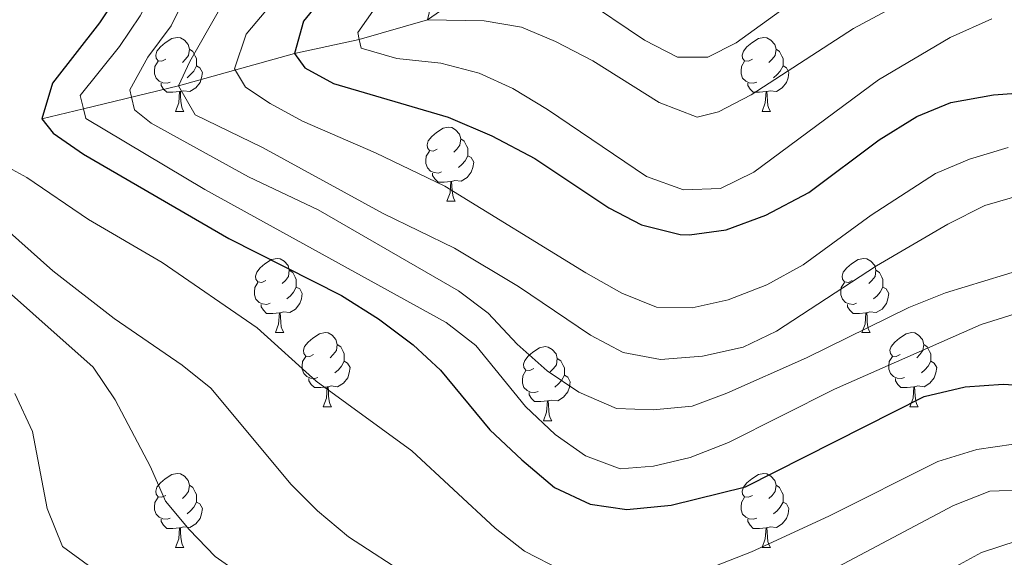
# Model space of a CAD drawing. Extents: x 585548 to 590041, y 779679 to 782707.
# Drawn here: x 586737 to 586870, y 781733 to 781806 of the extents above; entities that cross this region are included whole.
import ezdxf

# ---------------------------------------------------------------- set-up
doc = ezdxf.new("R2010")
doc.units = 0
doc.header["$MEASUREMENT"] = 0
doc.linetypes.add('DGN Style 3', pattern=[66.70773200000001, 47.64838, -19.059352])
for name, color, linetype in [('Nivel 11', 7, 'Continuous'), ('Nivel 36', 7, 'Continuous'), ('Nivel 4', 7, 'Continuous'), ('Nivel 5', 7, 'Continuous'), ('Nivel 61', 7, 'Continuous'), ('Nivel 63', 7, 'Continuous')]:
    doc.layers.add(name, color=color, linetype=linetype)

msp = doc.modelspace()

# ---------------------------------------------------------------- linework, layer by layer
at = {"layer": 'Nivel 11', "color": 142, "linetype": 'DGN Style 3', "lineweight": 13}
msp.add_polyline3d([(586739.672, 781792.2320000001, 600), (586745.28, 781793.595, 595), (586758.1410000001, 781796.699, 585), (586773.811, 781801.0689999999, 575), (586782.594, 781802.97, 570), (586791.807, 781805.608, 565), (586803.483, 781813.797, 560), (586813.1540000001, 781815.3090000001, 557.808)], dxfattribs=at)
at = {"layer": 'Nivel 36', "color": 92, "linetype": 'Continuous', "lineweight": 0, "flags": 128}
for points in [[(586756.436, 781800.28), (586755.906, 781800.0150000001), (586755.3759999999, 781800.0700000001), (586755.111, 781800.44), (586755.0560000001, 781800.865), (586755.216, 781801.385), (586755.696, 781801.98), (586756.331, 781802.51), (586757.2309999999, 781803.095), (586757.976, 781803.2550000001), (586758.4010000001, 781803.2), (586758.9310000001, 781802.885), (586759.4610000001, 781802.3), (586759.621, 781801.6599999999), (586759.5109999999, 781800.81), (586759.0860000001, 781800.28), (586758.666, 781799.855)], [(586835.763, 781800.28), (586835.233, 781800.0150000001), (586834.703, 781800.0700000001), (586834.4380000001, 781800.44), (586834.3829999999, 781800.865), (586834.5430000001, 781801.385), (586835.023, 781801.98), (586835.658, 781802.51), (586836.558, 781803.095), (586837.3030000001, 781803.2550000001), (586837.7280000001, 781803.2), (586838.2579999999, 781802.885), (586838.788, 781802.3), (586838.9480000001, 781801.6599999999), (586838.838, 781800.81), (586838.413, 781800.28), (586837.993, 781799.855)], [(586759.621, 781801.6599999999), (586760.0959999999, 781801.345), (586760.4110000001, 781800.7050000001), (586760.571, 781800.385), (586760.571, 781799.8049999999), (586760.571, 781799.3800000001), (586760.2010000001, 781798.69), (586759.781, 781798.21), (586759.301, 781797.79)], [(586838.9480000001, 781801.6599999999), (586839.423, 781801.345), (586839.7380000001, 781800.7050000001), (586839.898, 781800.385), (586839.898, 781799.8049999999), (586839.898, 781799.3800000001), (586839.5279999999, 781798.69), (586839.108, 781798.21), (586838.628, 781797.79)], [(586757.021, 781797.2), (586756.5959999999, 781797.04), (586756.0109999999, 781797.1000000001), (586755.5360000001, 781797.31), (586755.111, 781797.7350000001), (586754.896, 781798.3200000001), (586754.896, 781798.74), (586754.9510000001, 781799.325), (586755.3759999999, 781800.0150000001)], [(586760.571, 781799.3800000001), (586761.0260000001, 781799.1300000001), (586761.371, 781798.5150000001), (586761.2609999999, 781797.79), (586761.051, 781797.1499999999), (586760.466, 781796.4099999999), (586759.6710000001, 781795.9299999999), (586758.821, 781796.0349999999), (586758.3910000001, 781795.905)], [(586836.348, 781797.2), (586835.923, 781797.04), (586835.338, 781797.1000000001), (586834.8630000001, 781797.31), (586834.4380000001, 781797.7350000001), (586834.223, 781798.3200000001), (586834.223, 781798.74), (586834.2779999999, 781799.325), (586834.703, 781800.0150000001)], [(586839.898, 781799.3800000001), (586840.3530000001, 781799.1300000001), (586840.6980000001, 781798.5150000001), (586840.588, 781797.79), (586840.378, 781797.1499999999), (586839.7930000001, 781796.4099999999), (586838.9979999999, 781795.9299999999), (586838.148, 781796.0349999999), (586837.7180000001, 781795.905)], [(586758.281, 781795.905), (586757.3910000001, 781795.8200000001), (586756.5460000001, 781795.8200000001), (586756.121, 781796.25), (586755.801, 781796.7250000001), (586755.801, 781797.04)], [(586837.608, 781795.905), (586836.7180000001, 781795.8200000001), (586835.8729999999, 781795.8200000001), (586835.4480000001, 781796.25), (586835.128, 781796.7250000001), (586835.128, 781797.04)], [(586757.736, 781793.22), (586758.1710000001, 781794.3800000001), (586758.281, 781795.905), (586758.3910000001, 781795.905), (586758.426, 781795.3200000001), (586758.4610000001, 781794.635), (586758.531, 781794.02), (586758.646, 781793.6200000001), (586758.861, 781793.22)], [(586837.0630000001, 781793.22), (586837.4979999999, 781794.3800000001), (586837.608, 781795.905), (586837.7180000001, 781795.905), (586837.753, 781795.3200000001), (586837.788, 781794.635), (586837.858, 781794.02), (586837.973, 781793.6200000001), (586838.1880000001, 781793.22)], [(586757.736, 781793.22), (586758.861, 781793.22)], [(586837.0630000001, 781793.22), (586838.1880000001, 781793.22)], [(586793.1270000001, 781788.1400000001), (586792.5970000001, 781787.875), (586792.067, 781787.9299999999), (586791.8019999999, 781788.3), (586791.747, 781788.7250000001), (586791.9070000001, 781789.2450000001), (586792.3870000001, 781789.8400000001), (586793.0220000001, 781790.3700000001), (586793.922, 781790.9550000001), (586794.6669999999, 781791.115), (586795.092, 781791.06), (586795.622, 781790.7450000001), (586796.152, 781790.1599999999), (586796.3119999999, 781789.52), (586796.202, 781788.6699999999), (586795.777, 781788.1400000001), (586795.3570000001, 781787.7150000001)], [(586796.3119999999, 781789.52), (586796.787, 781789.2050000001), (586797.102, 781788.565), (586797.2620000001, 781788.2450000001), (586797.2620000001, 781787.665), (586797.2620000001, 781787.24), (586796.892, 781786.55), (586796.4720000001, 781786.0700000001), (586795.9920000001, 781785.6499999999)], [(586793.712, 781785.06), (586793.287, 781784.8999999999), (586792.702, 781784.96), (586792.227, 781785.1699999999), (586791.8019999999, 781785.595), (586791.587, 781786.1799999999), (586791.587, 781786.6000000001), (586791.642, 781787.185), (586792.067, 781787.875)], [(586797.2620000001, 781787.24), (586797.717, 781786.99), (586798.0619999999, 781786.375), (586797.952, 781785.6499999999), (586797.7420000001, 781785.01), (586797.1570000001, 781784.27), (586796.362, 781783.79), (586795.5120000001, 781783.895), (586795.0819999999, 781783.7650000001)], [(586794.9720000001, 781783.7650000001), (586794.0819999999, 781783.6799999999), (586793.237, 781783.6799999999), (586792.8119999999, 781784.1100000001), (586792.4920000001, 781784.585), (586792.4920000001, 781784.8999999999)], [(586794.4269999999, 781781.0800000001), (586794.862, 781782.24), (586794.9720000001, 781783.7650000001), (586795.0819999999, 781783.7650000001), (586795.1170000001, 781783.1799999999), (586795.152, 781782.4950000001), (586795.2220000001, 781781.8800000001), (586795.337, 781781.48), (586795.5519999999, 781781.0800000001)], [(586794.4269999999, 781781.0800000001), (586795.5519999999, 781781.0800000001)], [(586769.939, 781770.371), (586769.409, 781770.1059999999), (586768.879, 781770.1610000001), (586768.6140000001, 781770.531), (586768.5590000001, 781770.956), (586768.719, 781771.476), (586769.199, 781772.071), (586769.834, 781772.601), (586770.7339999999, 781773.186), (586771.479, 781773.3459999999), (586771.9040000001, 781773.291), (586772.4340000001, 781772.976), (586772.9639999999, 781772.3910000001), (586773.1240000001, 781771.7509999999), (586773.014, 781770.9010000001), (586772.5889999999, 781770.371), (586772.169, 781769.946)], [(586849.2660000001, 781770.371), (586848.736, 781770.1059999999), (586848.206, 781770.1610000001), (586847.9410000001, 781770.531), (586847.8859999999, 781770.956), (586848.0460000001, 781771.476), (586848.5260000001, 781772.071), (586849.1610000001, 781772.601), (586850.061, 781773.186), (586850.8060000001, 781773.3459999999), (586851.2309999999, 781773.291), (586851.7609999999, 781772.976), (586852.291, 781772.3910000001), (586852.4510000001, 781771.7509999999), (586852.341, 781770.9010000001), (586851.916, 781770.371), (586851.496, 781769.946)], [(586773.1240000001, 781771.7509999999), (586773.5989999999, 781771.436), (586773.9140000001, 781770.7960000001), (586774.074, 781770.476), (586774.074, 781769.896), (586774.074, 781769.4709999999), (586773.7039999999, 781768.781), (586773.284, 781768.301), (586772.804, 781767.881)], [(586852.4510000001, 781771.7509999999), (586852.926, 781771.436), (586853.2409999999, 781770.7960000001), (586853.4010000001, 781770.476), (586853.4010000001, 781769.896), (586853.4010000001, 781769.4709999999), (586853.031, 781768.781), (586852.611, 781768.301), (586852.131, 781767.881)], [(586770.524, 781767.291), (586770.0989999999, 781767.131), (586769.514, 781767.1910000001), (586769.0390000001, 781767.4010000001), (586768.6140000001, 781767.8260000001), (586768.399, 781768.4110000001), (586768.399, 781768.831), (586768.4539999999, 781769.416), (586768.879, 781770.1059999999)], [(586849.851, 781767.291), (586849.426, 781767.131), (586848.841, 781767.1910000001), (586848.3659999999, 781767.4010000001), (586847.9410000001, 781767.8260000001), (586847.726, 781768.4110000001), (586847.726, 781768.831), (586847.781, 781769.416), (586848.206, 781770.1059999999)], [(586774.074, 781769.4709999999), (586774.5290000001, 781769.2209999999), (586774.8740000001, 781768.6059999999), (586774.764, 781767.881), (586774.554, 781767.2409999999), (586773.969, 781766.5009999999), (586773.1740000001, 781766.021), (586772.324, 781766.1259999999), (586771.8940000001, 781765.996)], [(586853.4010000001, 781769.4709999999), (586853.8559999999, 781769.2209999999), (586854.2010000001, 781768.6059999999), (586854.091, 781767.881), (586853.881, 781767.2409999999), (586853.2960000001, 781766.5009999999), (586852.5009999999, 781766.021), (586851.6510000001, 781766.1259999999), (586851.2209999999, 781765.996)], [(586771.784, 781765.996), (586770.8940000001, 781765.9110000001), (586770.0490000001, 781765.9110000001), (586769.6240000001, 781766.341), (586769.304, 781766.8160000001), (586769.304, 781767.131)], [(586851.111, 781765.996), (586850.2209999999, 781765.9110000001), (586849.3759999999, 781765.9110000001), (586848.9510000001, 781766.341), (586848.631, 781766.8160000001), (586848.631, 781767.131)], [(586771.2390000001, 781763.311), (586771.6740000001, 781764.4709999999), (586771.784, 781765.996), (586771.8940000001, 781765.996), (586771.929, 781765.4110000001), (586771.9639999999, 781764.726), (586772.034, 781764.111), (586772.149, 781763.7110000001), (586772.3640000001, 781763.311)], [(586850.5660000001, 781763.311), (586851.0009999999, 781764.4709999999), (586851.111, 781765.996), (586851.2209999999, 781765.996), (586851.256, 781765.4110000001), (586851.291, 781764.726), (586851.361, 781764.111), (586851.476, 781763.7110000001), (586851.6910000001, 781763.311)], [(586771.2390000001, 781763.311), (586772.3640000001, 781763.311)], [(586776.4140000001, 781760.3360000001), (586775.8840000001, 781760.071), (586775.354, 781760.1259999999), (586775.0889999999, 781760.496), (586775.034, 781760.9210000001), (586775.1939999999, 781761.4410000001), (586775.6740000001, 781762.0360000001), (586776.3090000001, 781762.5660000001), (586777.209, 781763.1510000001), (586777.9539999999, 781763.311), (586778.379, 781763.256), (586778.909, 781762.9410000001), (586779.439, 781762.3559999999), (586779.5989999999, 781761.716), (586779.4890000001, 781760.8659999999), (586779.064, 781760.3360000001), (586778.6440000001, 781759.9110000001)], [(586850.5660000001, 781763.311), (586851.6910000001, 781763.311)], [(586855.7409999999, 781760.3360000001), (586855.2110000001, 781760.071), (586854.6810000001, 781760.1259999999), (586854.416, 781760.496), (586854.361, 781760.9210000001), (586854.521, 781761.4410000001), (586855.0009999999, 781762.0360000001), (586855.6359999999, 781762.5660000001), (586856.5360000001, 781763.1510000001), (586857.281, 781763.311), (586857.706, 781763.256), (586858.236, 781762.9410000001), (586858.7660000001, 781762.3559999999), (586858.926, 781761.716), (586858.8160000001, 781760.8659999999), (586858.3910000001, 781760.3360000001), (586857.9709999999, 781759.9110000001)], [(586779.5989999999, 781761.716), (586780.074, 781761.4010000001), (586780.389, 781760.7609999999), (586780.5490000001, 781760.4410000001), (586780.5490000001, 781759.861), (586780.5490000001, 781759.436), (586780.179, 781758.746), (586779.7590000001, 781758.2660000001), (586779.2790000001, 781757.8459999999)], [(586806.186, 781758.4310000001), (586805.656, 781758.166), (586805.1259999999, 781758.2209999999), (586804.861, 781758.591), (586804.8060000001, 781759.0160000001), (586804.966, 781759.5360000001), (586805.446, 781760.131), (586806.081, 781760.6610000001), (586806.9809999999, 781761.246), (586807.726, 781761.406), (586808.1510000001, 781761.351), (586808.6810000001, 781761.0360000001), (586809.2110000001, 781760.4510000001), (586809.371, 781759.811), (586809.2609999999, 781758.9610000001), (586808.8360000001, 781758.4310000001), (586808.416, 781758.006)], [(586858.926, 781761.716), (586859.4010000001, 781761.4010000001), (586859.716, 781760.7609999999), (586859.8759999999, 781760.4410000001), (586859.8759999999, 781759.861), (586859.8759999999, 781759.436), (586859.506, 781758.746), (586859.0860000001, 781758.2660000001), (586858.6059999999, 781757.8459999999)], [(586776.9990000001, 781757.256), (586776.574, 781757.0959999999), (586775.9890000001, 781757.156), (586775.514, 781757.3659999999), (586775.0889999999, 781757.791), (586774.8740000001, 781758.3759999999), (586774.8740000001, 781758.7960000001), (586774.929, 781759.381), (586775.354, 781760.071)], [(586780.5490000001, 781759.436), (586781.004, 781759.186), (586781.3489999999, 781758.571), (586781.2390000001, 781757.8459999999), (586781.0290000001, 781757.206), (586780.4439999999, 781756.466), (586779.649, 781755.986), (586778.7990000001, 781756.091), (586778.369, 781755.9610000001)], [(586809.371, 781759.811), (586809.8459999999, 781759.496), (586810.1610000001, 781758.8559999999), (586810.321, 781758.5360000001), (586810.321, 781757.956), (586810.321, 781757.531), (586809.9510000001, 781756.841), (586809.531, 781756.361), (586809.051, 781755.9410000001)], [(586856.3260000001, 781757.256), (586855.9010000001, 781757.0959999999), (586855.3160000001, 781757.156), (586854.841, 781757.3659999999), (586854.416, 781757.791), (586854.2010000001, 781758.3759999999), (586854.2010000001, 781758.7960000001), (586854.256, 781759.381), (586854.6810000001, 781760.071)], [(586859.8759999999, 781759.436), (586860.331, 781759.186), (586860.676, 781758.571), (586860.5660000001, 781757.8459999999), (586860.3559999999, 781757.206), (586859.771, 781756.466), (586858.976, 781755.986), (586858.1259999999, 781756.091), (586857.696, 781755.9610000001)], [(586806.771, 781755.351), (586806.3459999999, 781755.1910000001), (586805.7609999999, 781755.2509999999), (586805.2860000001, 781755.4610000001), (586804.861, 781755.8859999999), (586804.646, 781756.4709999999), (586804.646, 781756.8910000001), (586804.7010000001, 781757.476), (586805.1259999999, 781758.166)], [(586778.2590000001, 781755.9610000001), (586777.369, 781755.8759999999), (586776.524, 781755.8759999999), (586776.0989999999, 781756.3060000001), (586775.7790000001, 781756.781), (586775.7790000001, 781757.0959999999)], [(586810.321, 781757.531), (586810.7760000001, 781757.281), (586811.121, 781756.666), (586811.0109999999, 781755.9410000001), (586810.801, 781755.301), (586810.216, 781754.561), (586809.4210000001, 781754.081), (586808.571, 781754.186), (586808.1410000001, 781754.0560000001)], [(586857.5860000001, 781755.9610000001), (586856.696, 781755.8759999999), (586855.851, 781755.8759999999), (586855.426, 781756.3060000001), (586855.1059999999, 781756.781), (586855.1059999999, 781757.0959999999)], [(586777.7139999999, 781753.2760000001), (586778.149, 781754.436), (586778.2590000001, 781755.9610000001), (586778.369, 781755.9610000001), (586778.4040000001, 781755.3759999999), (586778.439, 781754.6910000001), (586778.5090000001, 781754.0760000001), (586778.6240000001, 781753.676), (586778.8389999999, 781753.2760000001)], [(586808.031, 781754.0560000001), (586807.1410000001, 781753.9709999999), (586806.2960000001, 781753.9709999999), (586805.871, 781754.4010000001), (586805.551, 781754.8759999999), (586805.551, 781755.1910000001)], [(586857.041, 781753.2760000001), (586857.476, 781754.436), (586857.5860000001, 781755.9610000001), (586857.696, 781755.9610000001), (586857.7309999999, 781755.3759999999), (586857.7660000001, 781754.6910000001), (586857.8360000001, 781754.0760000001), (586857.9510000001, 781753.676), (586858.166, 781753.2760000001)], [(586807.486, 781751.371), (586807.9210000001, 781752.531), (586808.031, 781754.0560000001), (586808.1410000001, 781754.0560000001), (586808.176, 781753.4709999999), (586808.2110000001, 781752.7860000001), (586808.281, 781752.1710000001), (586808.396, 781751.771), (586808.611, 781751.371)], [(586777.7139999999, 781753.2760000001), (586778.8389999999, 781753.2760000001)], [(586857.041, 781753.2760000001), (586858.166, 781753.2760000001)], [(586807.486, 781751.371), (586808.611, 781751.371)], [(586756.436, 781741.288), (586755.906, 781741.023), (586755.3759999999, 781741.078), (586755.111, 781741.4480000001), (586755.0560000001, 781741.8729999999), (586755.216, 781742.3929999999), (586755.696, 781742.9880000001), (586756.331, 781743.5179999999), (586757.2309999999, 781744.1030000001), (586757.976, 781744.263), (586758.4010000001, 781744.2080000001), (586758.9310000001, 781743.8929999999), (586759.4610000001, 781743.308), (586759.621, 781742.6680000001), (586759.5109999999, 781741.818), (586759.0860000001, 781741.288), (586758.666, 781740.8630000001)], [(586835.763, 781741.288), (586835.233, 781741.023), (586834.703, 781741.078), (586834.4380000001, 781741.4480000001), (586834.3829999999, 781741.8729999999), (586834.5430000001, 781742.3929999999), (586835.023, 781742.9880000001), (586835.658, 781743.5179999999), (586836.558, 781744.1030000001), (586837.3030000001, 781744.263), (586837.7280000001, 781744.2080000001), (586838.2579999999, 781743.8929999999), (586838.788, 781743.308), (586838.9480000001, 781742.6680000001), (586838.838, 781741.818), (586838.413, 781741.288), (586837.993, 781740.8630000001)], [(586759.621, 781742.6680000001), (586760.0959999999, 781742.3530000001), (586760.4110000001, 781741.713), (586760.571, 781741.3929999999), (586760.571, 781740.8130000001), (586760.571, 781740.388), (586760.2010000001, 781739.6980000001), (586759.781, 781739.2180000001), (586759.301, 781738.798)], [(586838.9480000001, 781742.6680000001), (586839.423, 781742.3530000001), (586839.7380000001, 781741.713), (586839.898, 781741.3929999999), (586839.898, 781740.8130000001), (586839.898, 781740.388), (586839.5279999999, 781739.6980000001), (586839.108, 781739.2180000001), (586838.628, 781738.798)], [(586757.021, 781738.2080000001), (586756.5959999999, 781738.048), (586756.0109999999, 781738.108), (586755.5360000001, 781738.318), (586755.111, 781738.743), (586754.896, 781739.328), (586754.896, 781739.7479999999), (586754.9510000001, 781740.3330000001), (586755.3759999999, 781741.023)], [(586836.348, 781738.2080000001), (586835.923, 781738.048), (586835.338, 781738.108), (586834.8630000001, 781738.318), (586834.4380000001, 781738.743), (586834.223, 781739.328), (586834.223, 781739.7479999999), (586834.2779999999, 781740.3330000001), (586834.703, 781741.023)], [(586760.571, 781740.388), (586761.0260000001, 781740.138), (586761.371, 781739.523), (586761.2609999999, 781738.798), (586761.051, 781738.158), (586760.466, 781737.4180000001), (586759.6710000001, 781736.9380000001), (586758.821, 781737.0430000001), (586758.3910000001, 781736.913)], [(586839.898, 781740.388), (586840.3530000001, 781740.138), (586840.6980000001, 781739.523), (586840.588, 781738.798), (586840.378, 781738.158), (586839.7930000001, 781737.4180000001), (586838.9979999999, 781736.9380000001), (586838.148, 781737.0430000001), (586837.7180000001, 781736.913)], [(586758.281, 781736.913), (586757.3910000001, 781736.828), (586756.5460000001, 781736.828), (586756.121, 781737.2579999999), (586755.801, 781737.733), (586755.801, 781738.048)], [(586837.608, 781736.913), (586836.7180000001, 781736.828), (586835.8729999999, 781736.828), (586835.4480000001, 781737.2579999999), (586835.128, 781737.733), (586835.128, 781738.048)], [(586757.736, 781734.2280000001), (586758.1710000001, 781735.388), (586758.281, 781736.913), (586758.3910000001, 781736.913), (586758.426, 781736.328), (586758.4610000001, 781735.6429999999), (586758.531, 781735.0279999999), (586758.646, 781734.628), (586758.861, 781734.2280000001)], [(586837.0630000001, 781734.2280000001), (586837.4979999999, 781735.388), (586837.608, 781736.913), (586837.7180000001, 781736.913), (586837.753, 781736.328), (586837.788, 781735.6429999999), (586837.858, 781735.0279999999), (586837.973, 781734.628), (586838.1880000001, 781734.2280000001)], [(586757.736, 781734.2280000001), (586758.861, 781734.2280000001)], [(586837.0630000001, 781734.2280000001), (586838.1880000001, 781734.2280000001)]]:
    msp.add_lwpolyline(points, dxfattribs=at)
at = {"layer": 'Nivel 4', "color": 25, "linetype": 'Continuous', "lineweight": 30, "flags": 128}
for points, elevation in [([(586786.2849999999, 781819.1969999999), (586775.037, 781805.462), (586773.811, 781801.0689999999), (586775.219, 781799.1370000001), (586779.0860000001, 781797.0320000001), (586794.591, 781792.433), (586800.5320000001, 781789.935), (586806.3289999999, 781786.8670000001), (586816.351, 781780.2), (586820.7649999999, 781777.879), (586825.9950000001, 781776.5719999999), (586827.247, 781776.52), (586832.189, 781777.1969999999), (586837.55, 781779.176), (586843.4010000001, 781782.271), (586852.888, 781789.3700000001), (586857.98, 781792.537), (586862.605, 781794.4510000001), (586868.3570000001, 781795.47), (586878.963, 781796.236)], 575), ([(586750.2010000001, 781809.399), (586747.4569999999, 781805.2180000001), (586741.0760000001, 781797.033), (586739.672, 781792.2320000001), (586741.199, 781790.298), (586745.3130000001, 781787.453), (586764.932, 781776.03), (586780.1669999999, 781768.3130000001), (586785.206, 781765.155), (586789.895, 781761.645), (586793.554, 781758.237), (586800.237, 781750.1710000001), (586804.551, 781746.0800000001), (586809.006, 781742.3360000001), (586813.81, 781740.115), (586818.7760000001, 781739.395), (586824.7520000001, 781739.9680000001), (586834.811, 781742.449), (586858.9809999999, 781754.669), (586864.5149999999, 781755.9750000001), (586869.6680000001, 781756.331), (586874.6570000001, 781756.03)], 600)]:
    msp.add_lwpolyline(points, dxfattribs=dict(at, elevation=elevation))
at = {"layer": 'Nivel 5', "color": 25, "linetype": 'Continuous', "lineweight": 0, "flags": 128}
for points, elevation in [([(586802.2250000001, 781929.01), (586794.6710000001, 781892.52), (586790.038, 781877.294), (586779.1669999999, 781852.8030000001), (586772.1130000001, 781838.736), (586760.7250000001, 781820.578), (586752.9720000001, 781806.159), (586750.1499999999, 781802.0260000001), (586744.842, 781795.375), (586745.28, 781793.595), (586745.6059999999, 781792.2720000001), (586761.7209999999, 781782.682), (586794.3589999999, 781764.6740000001), (586798.345, 781761.5730000001), (586805.087, 781753.321), (586809.074, 781749.5179999999), (586813.172, 781746.6540000001), (586817.875, 781744.879), (586822.372, 781745.2550000001), (586827.3489999999, 781746.4310000001), (586832.5009999999, 781748.4269999999), (586846.844, 781755.6440000001), (586866.69, 781764.389), (586872.0179999999, 781766.0930000001)], 595), ([(586861.0360000001, 781929.0730000001), (586858.8870000001, 781918.879), (586854.794, 781908.98), (586846.1910000001, 781895.676), (586840.395, 781887.361), (586833.8500000001, 781879.1510000001), (586827.456, 781870.3729999999), (586818.946, 781856.547), (586811.6370000001, 781842.112), (586807.8300000001, 781831.9780000001), (586799.351, 781818.149), (586792.7409999999, 781809.6499999999), (586791.807, 781805.608), (586799.48, 781805.4979999999), (586804.517, 781804.6240000001), (586809.1329999999, 781802.702), (586814.1640000001, 781800.0900000001), (586823.1510000001, 781794.4510000001), (586828.307, 781792.4639999999), (586831.176, 781793.1699999999), (586835.605, 781795.496), (586849.433, 781804.456), (586864.075, 781812.3360000001), (586874.435, 781816.6370000001)], 565), ([(586778.8840000001, 781817.4950000001), (586767.3, 781803.662), (586765.723, 781798.9750000001), (586767.19, 781796.517), (586770.53, 781794.294), (586774.9280000001, 781791.915), (586784.7679999999, 781787.631), (586794.158, 781783.1070000001), (586813.247, 781771.3759999999), (586818.111, 781768.6270000001), (586822.798, 781766.7579999999), (586827.6000000001, 781766.645), (586832.4720000001, 781767.747), (586837.6910000001, 781769.783), (586842.6340000001, 781772.467), (586851.835, 781779.2010000001)], 580), ([(586789.756, 781814.425), (586782.389, 781803.8870000001), (586782.594, 781802.97), (586782.8589999999, 781801.7949999999), (586787.662, 781800.408), (586793.6370000001, 781799.7550000001), (586798.7919999999, 781798.413), (586803.3330000001, 781796.321), (586808.0560000001, 781793.496), (586821.412, 781784.436), (586826.45, 781782.6259999999), (586831.4539999999, 781782.79), (586835.936, 781785.0360000001), (586852.8119999999, 781797.487), (586862.48, 781803.25), (586868.129, 781805.74)], 570), ([(586812.4750000001, 781808.7690000001), (586821.1799999999, 781802.862), (586825.621, 781800.56), (586829.733, 781800.5860000001), (586833.538, 781802.5220000001), (586846.3559999999, 781811.787)], 560), ([(586759.385, 781809.4380000001), (586757.1640000001, 781804.8090000001), (586754.0050000001, 781800.5889999999), (586751.5490000001, 781796.1359999999), (586751.7779999999, 781795.1810000001), (586752.196, 781793.442), (586754.423, 781791.629), (586767.602, 781784.3800000001), (586777.041, 781779.936), (586796.027, 781768.943), (586800.017, 781765.929), (586803.94, 781761.747), (586807.9850000001, 781758.119), (586812.263, 781755.253)], 590), ([(586763.52, 781806.719), (586759.6610000001, 781799.98), (586758.1410000001, 781796.699), (586760.371, 781792.777), (586769.514, 781788.348), (586785.8319999999, 781779.402), (586795.469, 781774.713), (586804.1130000001, 781769.5630000001), (586813.8700000001, 781762.9580000001), (586818.2749999999, 781760.6030000001), (586823.318, 781759.6810000001), (586828.9839999999, 781760.1329999999), (586834.487, 781761.337), (586838.9950000001, 781763.5020000001), (586852.55, 781772.335), (586862.1740000001, 781777.996), (586867.2080000001, 781780.5190000001), (586877.8060000001, 781783.574)], 585), ([(586851.835, 781779.2010000001), (586860.4979999999, 781784.831), (586865.0959999999, 781786.7920000001), (586870.328, 781788.3589999999)], 580), ([(586732.6030000001, 781787.0120000001), (586737.6329999999, 781784.274), (586745.952, 781778.631), (586755.9169999999, 781772.8119999999), (586768.777, 781763.9410000001), (586776.767, 781756.73), (586789.675, 781747.308), (586800.973, 781736.8470000001), (586804.923, 781733.7509999999), (586810.013, 781731.104)], 605), ([(586728.9839999999, 781782.5079999999), (586741.158, 781771.656), (586749.443, 781765.212), (586758.6229999999, 781758.9040000001), (586762.517, 781755.7690000001), (586773.3970000001, 781742.754), (586776.9310000001, 781739.217), (586781.1340000001, 781735.6740000001), (586789.7609999999, 781730.068)], 610), ([(586730.253, 781773.152), (586746.6030000001, 781758.615)], 615), ([(586812.263, 781755.253), (586817.3600000001, 781753.033), (586822.3389999999, 781752.861), (586827.6089999999, 781753.335), (586832.287, 781755.0989999999), (586843.065, 781759.909), (586856.919, 781766.6880000001), (586861.871, 781768.6969999999), (586872.513, 781771.942)], 590), ([(586746.6030000001, 781758.615), (586749.594, 781754.2250000001), (586754.3459999999, 781745.1510000001), (586756.3999999999, 781740.5260000001), (586759.5719999999, 781736.6610000001), (586763.1200000001, 781733.031), (586767.479, 781729.936), (586776.3859999999, 781725.2679999999), (586796.95, 781716.9029999999), (586813.0009999999, 781713.1699999999), (586818.3899999999, 781712.7650000001), (586823.895, 781712.9450000001), (586828.743, 781714.1670000001), (586833.591, 781716.0490000001), (586852.699, 781724.2749999999), (586857.79, 781728.2039999999), (586862.297, 781731.1359999999), (586866.746, 781733.541), (586871.547, 781735.1270000001)], 615), ([(586736.023, 781755.0490000001), (586738.4029999999, 781749.936), (586740.3589999999, 781739.5120000001), (586742.4720000001, 781734.3600000001), (586749.2849999999, 781729.3589999999)], 620), ([(586835.638, 781733.639), (586846.0830000001, 781738.4580000001), (586860.8360000001, 781745.851), (586866.105, 781747.496), (586871.057, 781748.193)], 605), ([(586862.9480000001, 781739.908), (586867.8659999999, 781741.845), (586872.8729999999, 781742.0150000001)], 610), ([(586840.6680000001, 781728.121), (586862.9480000001, 781739.908)], 610), ([(586830.693, 781731.726), (586835.638, 781733.639)], 605)]:
    msp.add_lwpolyline(points, dxfattribs=dict(at, elevation=elevation))
at = {"layer": 'Nivel 61', "color": 19, "linetype": 'Continuous', "lineweight": 0}
msp.add_3dface([(586472.8300000001, 780084.6000000001), (586443.4199999999, 782398.19), (589829.3400000001, 782442), (589859.8899999999, 780128.4099999999)], dxfattribs=at)
at = {"layer": 'Nivel 63', "color": 7, "linetype": 'Continuous', "lineweight": 0}
msp.add_3dface([(585586.567, 779679.25), (590041.189, 779736.868), (590002.777, 782706.631), (585548.1540000001, 782649.0120000001)], dxfattribs=at)

doc.saveas('drawing.dxf')
